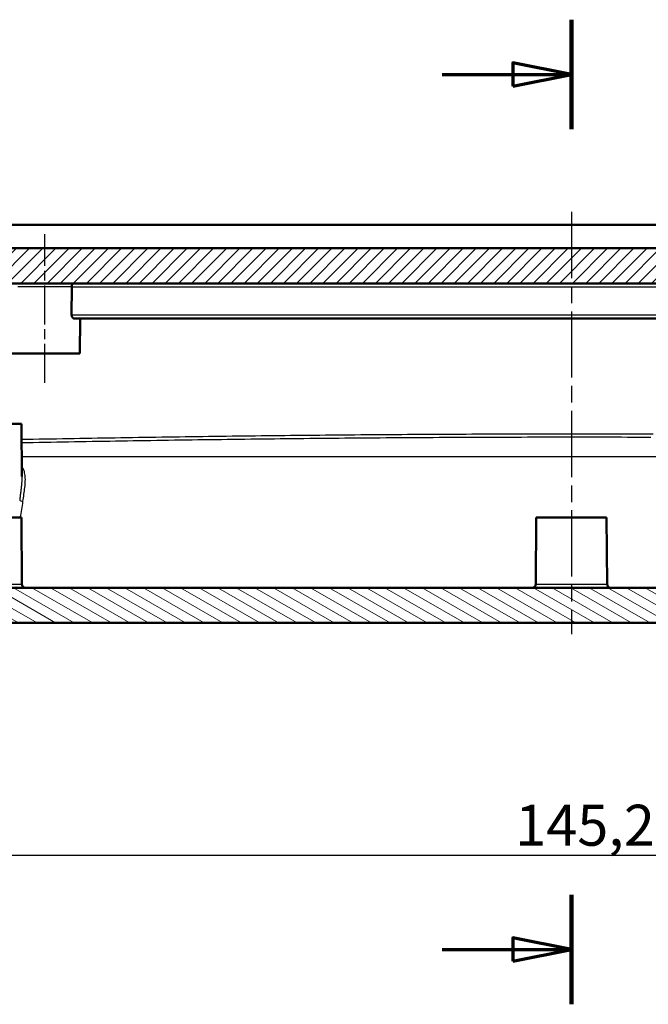
# Model space of a CAD drawing. Units: millimetres. Extents: x 1 to 593, y 1 to 419.
# Drawn here: x 241 to 295, y 224 to 308 of the extents above; entities that cross this region are included whole.
import ezdxf

# ---------------------------------------------------------------- set-up
doc = ezdxf.new("R2010")
doc.units = ezdxf.units.MM
doc.linetypes.add('CHAIN', pattern=[0.3543, 0.2362, -0.0295, 0.0591, -0.0295])
doc.linetypes.add('DASH_DOT', pattern=[0.37, 0.24, -0.06, 0.01, -0.06])
for name, color, linetype, lineweight in [('Bemaßung (ISO)', 1, 'Continuous', 25), ('Mittellinie (ISO)', 1, 'DASH_DOT', 25), ('Schnittlinie (ISO)', 3, 'CHAIN', 70), ('Schraffur (ISO)', 1, 'Continuous', 18), ('Sichtbar (ISO)', 7, 'Continuous', 50), ('Sichtbar schmal (ISO)', 1, 'Continuous', 25)]:
    doc.layers.add(name, color=color, linetype=linetype, lineweight=lineweight)
doc.styles.add('3_5', font='isocpeur.ttf')
doc.dimstyles.new('Standard (DIN)', dxfattribs={"dimtxt": 3.5, "dimasz": 2.5, "dimexe": 1, "dimexo": 0, "dimgap": 0.8, "dimtad": 1, "dimdec": 6, "dimrnd": 1e-08, "dimtxsty": '3_5', "dimcen": 0.09, "dimdle": 7, "dimclrd": 256, "dimclre": 256, "dimclrt": 5, "dimadec": 6, "dimazin": 2, "dimtfac": 0.714286, "dimtmove": 0, "dimatfit": 3, "dimfxl": 1, "dimtolj": 1, "dimlwd": -1, "dimlwe": -1, "dimarcsym": 0})

# ---------------------------------------------------------------- blocks, each defined once
blk = doc.blocks.new('2DTransSchnitt1')
at = {"layer": 'Schnittlinie (ISO)', "linetype": 'Continuous', "lineweight": 140}
for p, q in [((288.064, 308.445), (288.064, 299.092)), ((288.064, 233.682), (288.064, 224.329))]:
    blk.add_line(p, q, dxfattribs=at)
at = {"layer": 'Schnittlinie (ISO)', "linetype": 'Continuous'}
for p, q in [((288.064, 303.769), (283.064, 304.769)), ((283.064, 304.769), (283.064, 302.769)), ((277.024, 303.769), (283.064, 303.769)), ((283.064, 303.769), (288.064, 303.769)), ((283.064, 302.769), (288.064, 303.769)), ((288.064, 229.005), (283.064, 230.005)), ((283.064, 230.005), (283.064, 228.005)), ((277.024, 229.005), (283.064, 229.005)), ((283.064, 229.005), (288.064, 229.005)), ((283.064, 228.005), (288.064, 229.005))]:
    blk.add_line(p, q, dxfattribs=at)
at = {"layer": 'Schnittlinie (ISO)', "linetype": 'Continuous', "flags": 128}
for points in [[(283.064, 302.769), (288.064, 303.769), (283.064, 304.769), (283.064, 302.769)], [(283.064, 228.005), (288.064, 229.005), (283.064, 230.005), (283.064, 228.005)]]:
    blk.add_lwpolyline(points, dxfattribs=at)
at = {"layer": 'Schnittlinie (ISO)'}
for points in [[(283.064, 302.769), (288.064, 303.769), (283.064, 304.769), (283.064, 302.769)], [(283.064, 228.005), (288.064, 229.005), (283.064, 230.005), (283.064, 228.005)]]:
    blk.add_solid(points, dxfattribs=at)
blk = doc.blocks.new('*D19')
at = {"layer": 'Bemaßung (ISO)'}
for p, q in [((215.418, 259.079), (215.418, 236.079)), ((360.709, 259.079), (360.709, 236.079)), ((217.918, 237.079), (358.209, 237.079))]:
    blk.add_line(p, q, dxfattribs=at)
for points in [[(217.918, 237.495), (217.918, 236.662), (215.418, 237.079)], [(358.209, 237.495), (358.209, 236.662), (360.709, 237.079)]]:
    blk.add_solid(points, dxfattribs=at)
at = {"layer": 'Defpoints', "color": 0}
for p in [(215.418, 259.079), (360.709, 259.079), (360.709, 237.079)]:
    blk.add_point(p, dxfattribs=at)
at = {"layer": 'Bemaßung (ISO)', "color": 5, "insert": (283.263, 237.879), "char_height": 3.5, "attachment_point": 7, "style": '3_5'}
blk.add_mtext('\\A1;145,29', dxfattribs=at)

msp = doc.modelspace()

# ---------------------------------------------------------------- hatches: boundary and pattern name
at = {"layer": 'Schraffur (ISO)'}
h = msp.add_hatch(dxfattribs=at)
h.set_pattern_fill('ANSI31', color=256, scale=6.35, style=0)
h.set_pattern_definition([(45, (0, 0), (-0.561266, 0.561266), [])])
edge = h.paths.add_edge_path()
edge.add_spline(control_points=[(231.4633453, 279.4014801), (231.4630159, 279.3637347), (231.4555656, 279.3263884), (231.4267122, 279.2552023), (231.4051069, 279.2222111), (231.3504664, 279.1663672), (231.3179536, 279.1440484), (231.2462029, 279.1131298), (231.207651, 279.1048256), (231.1685925, 279.1041438)], knot_values=[-0.0464820576, -0.0464820576, -0.0464820576, -0.0464820576, -0.0351580026, -0.0351580026, -0.0234386684, -0.0234386684, -0.0117193342, -0.0117193342, 0, 0, 0, 0], degree=3, periodic=0)
edge.add_line((231.1685925, 279.1041438), (220.6864712, 278.9211777))
edge.add_line((220.6864712, 278.9211777), (220.5448935, 277.9138001))
edge.add_line((220.5448935, 277.9138001), (233.5026857, 277.9138001))
edge.add_ellipse((233.5026857, 278.9138001), major_axis=(0, -1), ratio=1, start_angle=0, end_angle=89.5)
edge.add_line((234.5026476, 278.9050736), (234.5612166, 285.6164181))
edge.add_ellipse((234.8612052, 285.6138001), major_axis=(-0.2999886, 0.002618), ratio=1, start_angle=270.5, end_angle=360, ccw=False)
edge.add_line((234.8612052, 285.9138001), (341.2664185, 285.9138001))
edge.add_ellipse((341.2664185, 285.6138001), major_axis=(0, 0.3), ratio=1, start_angle=270.5, end_angle=360, ccw=False)
edge.add_line((341.566407, 285.6164181), (341.6249761, 278.9050736))
edge.add_ellipse((342.624938, 278.9138001), major_axis=(-0.9999619, -0.0087265), ratio=1, start_angle=0, end_angle=89.5)
edge.add_line((342.624938, 277.9138001), (355.5827302, 277.9138001))
edge.add_line((355.5827302, 277.9138001), (355.4411525, 278.9211777))
edge.add_line((355.4411525, 278.9211777), (344.9590312, 279.1041438))
edge.add_spline(control_points=[(344.9590312, 279.1041438), (344.9212901, 279.1048026), (344.8840102, 279.1125785), (344.8130786, 279.1420521), (344.7802771, 279.1639444), (344.7249122, 279.2190701), (344.702878, 279.2517765), (344.6725867, 279.3237943), (344.6646192, 279.3624172), (344.6642783, 279.4014801)], knot_values=[-0.0464820576, -0.0464820576, -0.0464820576, -0.0464820576, -0.0351580026, -0.0351580026, -0.0234386684, -0.0234386684, -0.0117193342, -0.0117193342, 0, 0, 0, 0], degree=3, periodic=0)
edge.add_line((344.6642783, 279.4014801), (344.5638118, 290.9138001))
edge.add_line((344.5638118, 290.9138001), (342.1686274, 290.9138001))
edge.add_line((342.1686274, 290.9138001), (342.0638118, 288.9138001))
edge.add_line((342.0638118, 288.9138001), (234.0638118, 288.9138001))
edge.add_line((234.0638118, 288.9138001), (233.9589963, 290.9138001))
edge.add_line((233.9589963, 290.9138001), (231.5638118, 290.9138001))
edge.add_line((231.5638118, 290.9138001), (231.4633453, 279.4014801))
h = msp.add_hatch(dxfattribs=at)
h.set_pattern_fill('ANSI31', color=256, scale=6.35, angle=105, style=0)
h.set_pattern_definition([(150, (0, 0), (-0.396875, -0.6874077), [])])
edge = h.paths.add_edge_path()
edge.add_line((354.8833941, 240.2848968), (357.8155184, 256.9138001))
edge.add_line((357.8155184, 256.9138001), (357.8150411, 256.9240916))
edge.add_spline(control_points=[(357.8150411, 256.9240916), (357.7687873, 257.9210259), (357.7159608, 258.9176171), (357.6565659, 259.9138001)], knot_values=[-2.1076726043, -2.1076726043, -2.1076726043, -2.1076726043, -1.8082705094, -1.8082705094, -1.8082705094, -1.8082705094], degree=3, periodic=0)
edge.add_line((357.6565659, 259.9138001), (357.6565443, 259.9138001))
edge.add_line((357.6565443, 259.9138001), (355.6638118, 259.9138001))
edge.add_line((355.6638118, 259.9138001), (355.6009225, 258.7138001))
edge.add_line((355.6009225, 258.7138001), (355.0866271, 258.7138001))
edge.add_line((355.0866271, 258.7138001), (352.3903715, 243.4225748))
edge.add_spline(control_points=[(352.3903715, 243.4225748), (352.3839318, 243.3860532), (352.3707755, 243.3510403), (352.3323667, 243.2875898), (352.3074451, 243.2596988), (352.2471322, 243.2132113), (352.2118296, 243.1956346), (352.1364741, 243.1750027), (352.0971417, 243.1721447), (352.0583684, 243.1769054)], knot_values=[-0.0456896825, -0.0456896825, -0.0456896825, -0.0456896825, -0.0345641755, -0.0345641755, -0.0234386684, -0.0234386684, -0.0117193342, -0.0117193342, 0, 0, 0, 0], degree=3, periodic=0)
edge.add_line((352.0583684, 243.1769054), (341.1101683, 244.5211754))
edge.add_ellipse((341.1467291, 244.8189392), major_axis=(-0.0365608, -0.2977638), ratio=1, start_angle=282, end_angle=360, ccw=False)
edge.add_line((340.8478707, 244.7927925), (340.0041351, 254.4367346))
edge.add_ellipse((334.0269669, 253.9138001), major_axis=(5.9771682, 0.5229345), ratio=1, start_angle=0, end_angle=85)
edge.add_line((334.0269669, 259.9138001), (221.6638118, 259.9138001))
edge.add_line((221.6638118, 259.9138001), (221.6009225, 258.7138001))
edge.add_line((221.6009225, 258.7138001), (220.5267012, 258.7138001))
edge.add_line((220.5267012, 258.7138001), (220.4638118, 259.9138001))
edge.add_line((220.4638118, 259.9138001), (218.4710794, 259.9138001))
edge.add_line((218.4710794, 259.9138001), (218.4710577, 259.9138001))
edge.add_ellipse((445.0686569, 246.4035062), major_axis=(-226.5975992, 13.5102939), ratio=1, start_angle=0, end_angle=0.75568021)
edge.add_ellipse((445.0687608, 246.4035014), major_axis=(-226.7561783, 10.5205902), ratio=1, start_angle=0, end_angle=0.002600393)
edge.add_line((218.3121053, 256.9138001), (334.0269669, 256.9138001))
edge.add_ellipse((334.0269669, 253.9138001), major_axis=(0, 3), ratio=1, start_angle=275, end_angle=360, ccw=False)
edge.add_line((337.015551, 254.1752674), (338.0569031, 242.2725581))
edge.add_ellipse((338.5550004, 242.316136), major_axis=(-0.4980973, -0.0435779), ratio=1, start_angle=0, end_angle=78)
edge.add_line((338.4940658, 241.8198629), (354.3300555, 239.8754478))
edge.add_spline(control_points=[(354.3300555, 239.8754478), (354.3914032, 239.8679153), (354.4536191, 239.871823), (354.5734652, 239.902122), (354.6300629, 239.9282522), (354.7335463, 240.0017287), (354.7787632, 240.0494305), (354.8483669, 240.1594815), (354.8720883, 240.2207785), (354.8833941, 240.2848968)], knot_values=[-0.0761494708, -0.0761494708, -0.0761494708, -0.0761494708, -0.0576069591, -0.0576069591, -0.0390644473, -0.0390644473, -0.0195322237, -0.0195322237, 0, 0, 0, 0], degree=3, periodic=0)

# ---------------------------------------------------------------- linework, layer by layer
at = {"layer": 'Mittellinie (ISO)', "linetype": 'CHAIN', "ltscale": 23.990969}
msp.add_line((288.0638118, 292.030006), (288.0638118, 255.9505489), dxfattribs=at)
at = {"layer": 'Mittellinie (ISO)', "linetype": 'CHAIN', "ltscale": 14.115143}
msp.add_line((243.0638118, 277.4138001), (243.0638118, 290.1164181), dxfattribs=at)
at = {"layer": 'Sichtbar (ISO)'}
for p, q in [((237.0638118, 290.9138001), (339.0638118, 290.9138001)), ((342.0638118, 288.9138001), (234.0638118, 288.9138001)), ((234.8612052, 285.9138001), (341.2664185, 285.9138001)), ((245.3588625, 283.2111819), (245.3684707, 285.6164183)), ((245.5832095, 282.9138001), (330.5444141, 282.9138001)), ((246.0638118, 279.9138001), (246.0899924, 282.9138001)), ((246.0638118, 279.9138001), (240.0638118, 279.9138001)), ((235.0638118, 273.9138001), (241.0638118, 273.9138001)), ((241.0638118, 273.9138001), (241.1031522, 269.4058363)), ((235.0638118, 265.9138001), (241.0638118, 265.9138001)), ((241.0638118, 265.9138001), (241.1135778, 260.2111822)), ((285.0638118, 265.9138001), (285.0140458, 260.2111822)), ((285.0638118, 265.9138001), (291.0638118, 265.9138001)), ((291.0638118, 265.9138001), (291.1135778, 260.2111822)), ((334.0269669, 259.9138001), (221.6638118, 259.9138001)), ((218.3121053, 256.9138001), (334.0269669, 256.9138001))]:
    msp.add_line(p, q, dxfattribs=at)
at = {"layer": 'Sichtbar (ISO)', "flags": 128}
for points in [[(245.5016037, 285.9138001), (245.493464, 285.9132089), (245.4853292, 285.9114374), (245.4772277, 285.90849), (245.4691787, 285.9043719), (245.4612203, 285.8990939), (245.4533811, 285.8926661), (245.445685, 285.8850981), (245.43817, 285.8764078), (245.4308649, 285.8666278), (245.4238124, 285.855781), (245.4170318, 285.8438875), (245.4105564, 285.83097), (245.4044147, 285.8170493), (245.3986402, 285.802172), (245.3932853, 285.786434), (245.3883787, 285.7698823), (245.3839441, 285.7525618), (245.3800149, 285.7345159), (245.3766103, 285.7157947), (245.3737731, 285.6965686), (245.371532, 285.6769522), (245.3698917, 285.6570114), (245.3688665, 285.6368114), (245.3684707, 285.6164183)], [(245.3588625, 283.2111819), (245.3594585, 283.1899603), (245.3613706, 283.1686594), (245.3645702, 283.1474949), (245.369, 283.126681), (245.3746267, 283.1064321), (245.3813835, 283.0869533), (245.3891273, 283.0683805), (245.3976818, 283.0508234), (245.4068752, 283.0343933), (245.4165407, 283.0192001), (245.4265256, 283.0053128), (245.4370399, 282.992322), (245.4480978, 282.9801466), (245.4596181, 282.9688455), (245.4715248, 282.9584785), (245.4837366, 282.9491051), (245.496182, 282.9407848), (245.5087753, 282.9335751), (245.5214448, 282.9274972), (245.5341096, 282.9225434), (245.5466934, 282.9187055), (245.5591245, 282.9159744), (245.571322, 282.9143424), (245.5832096, 282.9138)]]:
    msp.add_lwpolyline(points, dxfattribs=at)
at = {"layer": 'Sichtbar (ISO)'}
for centre, start, end in [((241.4135664, 260.2138001), 180.5, 270), ((284.7140573, 260.2138001), 270, 359.5), ((291.4135664, 260.2138001), 180.5, 270)]:
    msp.add_arc(centre, 0.3, start, end, dxfattribs=at)
at = {"layer": 'Sichtbar schmal (ISO)'}
for p, q in [((245.3684694, 285.6164181), (240.7591542, 285.6164181)), ((245.3684694, 285.6164181), (330.7591542, 285.6164181)), ((330.7687588, 283.2111822), (245.3588648, 283.2111822)), ((241.0880991, 271.1307456), (331.1997266, 271.134292)), ((235.0140458, 260.2111822), (241.1135778, 260.2111822)), ((241.2260846, 259.9795981), (284.901539, 259.9795981)), ((285.0140458, 260.2111822), (291.1135778, 260.2111822)), ((291.2260846, 259.9795981), (333.6758156, 259.9795981))]:
    msp.add_line(p, q, dxfattribs=at)
at = {"layer": 'Sichtbar schmal (ISO)', "flags": 128}
for points in [[(295.060177, 273.029945), (294.5601829, 273.0314626), (294.0601869, 273.0328633), (293.5601898, 273.0341484), (293.0601914, 273.035319), (292.5601919, 273.036374), (292.0601912, 273.0373134), (291.5601893, 273.0381383), (291.0601868, 273.0388476), (290.5601834, 273.0394436), (290.0601794, 273.0399241), (289.560175, 273.04029), (289.06017, 273.0405416), (288.5601647, 273.0406798), (288.0601593, 273.0407025), (287.5601539, 273.0406131), (287.0601484, 273.040408), (286.5601433, 273.0400909), (286.0601382, 273.0396594), (285.5601336, 273.0391134), (285.0601296, 273.0384554), (284.5601262, 273.0376841), (284.0601234, 273.0367996), (283.5601218, 273.0358018), (283.0601211, 273.034692), (282.560121, 273.0334689), (282.0601227, 273.0321325), (281.5601255, 273.0306853), (281.0601296, 273.0291249), (280.5601354, 273.0274524), (280.0601424, 273.0256678), (279.5601519, 273.0237712), (279.0601631, 273.0217637), (278.5601761, 273.0196442), (278.0601914, 273.0174126), (277.5602086, 273.0150689), (277.0602282, 273.0126156), (276.5602501, 273.0100502), (276.0602756, 273.007374), (275.5603035, 273.0045868), (275.0603338, 273.0016889), (274.5603664, 272.9986812), (274.0604027, 272.9955615), (273.5604425, 272.9923321), (273.0604859, 272.9889931), (272.5605317, 272.9855432), (272.060581, 272.9819836), (271.5606339, 272.9783143), (271.0606916, 272.9745342), (270.5607529, 272.9706456), (270.0608166, 272.9666473), (269.5608862, 272.9625393), (269.0609594, 272.9583229), (268.5610362, 272.9539968), (268.0611177, 272.949561), (267.561204, 272.9450168), (267.0612951, 272.9403652), (266.5613909, 272.935604), (266.0614939, 272.9307355), (265.5615993, 272.9257597), (265.0617118, 272.920679), (264.5618291, 272.9154934), (264.0619536, 272.9102041), (263.5620828, 272.9048111), (263.0622168, 272.8993155), (262.562358, 272.8937186), (262.0625063, 272.8880216), (261.5626593, 272.8822245), (261.0628195, 272.8763296), (260.5629845, 272.8703357), (260.0631567, 272.8642441), (259.5633359, 272.8580572), (259.0635224, 272.8517748), (258.563716, 272.8453983), (258.0639144, 272.8389277), (257.5641199, 272.8323652), (257.0643349, 272.8257097), (256.5645547, 272.8189637), (256.0647817, 272.812127), (255.5650182, 272.805201), (255.0652595, 272.7981867), (254.5655103, 272.7910854), (254.0657683, 272.7838971), (253.5660334, 272.7766229), (253.0663057, 272.7692629), (252.5665875, 272.7618195), (252.0668765, 272.7542938), (251.5671726, 272.7466847), (251.0674782, 272.7389945), (250.5677934, 272.7312233), (250.0681134, 272.7233721), (249.5684453, 272.7154423), (249.0687843, 272.7074338), (248.5691329, 272.6993491), (248.0694886, 272.691188), (247.5698562, 272.6829506), (247.070231, 272.6746394), (246.5706106, 272.6662542), (246.0710044, 272.6577963), (245.5714078, 272.6492657), (245.0718208, 272.6406647), (244.5722385, 272.6319934), (244.0726705, 272.623253), (243.5731121, 272.6144434), (243.0735584, 272.6055659), (242.574019, 272.5966229), (242.0744892, 272.587613), (241.5749689, 272.5785376), (241.0754581, 272.569399)], [(241.077642, 272.3194768), (241.5798708, 272.3288192), (242.082109, 272.3380949), (242.5843568, 272.347305), (243.0866142, 272.3564459), (243.5888858, 272.365519), (244.0911623, 272.3745216), (244.593453, 272.3834552), (245.0957485, 272.392316), (245.5980583, 272.4011053), (246.1003728, 272.4098219), (246.6027017, 272.4184634), (247.1050354, 272.4270309), (247.6073785, 272.4355222), (248.1097336, 272.443936), (248.6120983, 272.4522735), (249.1144701, 272.4605323), (249.616849, 272.4687113), (250.1192399, 272.4768092), (250.6216379, 272.4848272), (251.124043, 272.492763), (251.6264577, 272.5006153), (252.128882, 272.5083829), (252.6313134, 272.5160672), (253.1337519, 272.5236656), (253.6362, 272.531177), (254.1386552, 272.5386013), (254.6411176, 272.5459363), (255.1435872, 272.553183), (255.6460662, 272.5603391), (256.1485525, 272.5674047), (256.6510459, 272.5743772), (257.1535464, 272.581258), (257.6560541, 272.5880446), (258.1585689, 272.594737), (258.6610909, 272.601334), (259.16362, 272.6078333), (259.666154, 272.614236), (260.1686974, 272.620541), (260.6712456, 272.626747), (261.173801, 272.6328517), (261.6763635, 272.6388575), (262.1789308, 272.6447596), (262.6815053, 272.6505603), (263.1840869, 272.6562561), (263.6866732, 272.6618482), (264.1892667, 272.6673354), (264.691865, 272.6727165), (265.1944681, 272.6779892), (265.6970783, 272.6831545), (266.1996933, 272.6882113), (266.702313, 272.6931573), (267.2049399, 272.6979937), (267.7075692, 272.7027179), (268.2102056, 272.7073301), (268.7128456, 272.7118303), (269.2154904, 272.7162184), (269.7181387, 272.7204944), (270.2207919, 272.7246584), (270.7234498, 272.7287103), (271.22611, 272.732649), (271.7287751, 272.7364744), (272.2314437, 272.7401878), (272.7341171, 272.7437879), (273.2367929, 272.747276), (273.739471, 272.7506496), (274.2421539, 272.75391), (274.7448392, 272.7570571), (275.2475281, 272.7600898), (275.7502194, 272.7630092), (276.2529142, 272.7658154), (276.7556115, 272.7685072), (277.2583111, 272.7710845), (277.7610131, 272.7735473), (278.2637175, 272.7758957), (278.7664242, 272.7781297), (279.2691328, 272.7802493), (279.7718437, 272.7822544), (280.2745564, 272.7841438), (280.777271, 272.7859177), (281.2799867, 272.7875771), (281.7827042, 272.7891208), (282.2854229, 272.7905489), (282.7881433, 272.7918614), (283.2908647, 272.7930583), (283.793587, 272.7941395), (284.2963104, 272.7951051), (284.7990345, 272.7959539), (285.3017594, 272.7966858), (285.8044847, 272.7973022), (286.3072105, 272.7978016), (286.8099368, 272.7981843), (287.3126632, 272.7984513), (287.8153898, 272.7986003), (288.3181163, 272.7986325), (288.8208427, 272.7985467), (289.323569, 272.798344), (289.8262948, 272.7980246), (290.3290202, 272.7975871), (290.8317448, 272.7970315), (291.3344689, 272.796358), (291.8371923, 272.7955665), (292.3399146, 272.7946569), (292.8426357, 272.7936293), (293.3453556, 272.7924837), (293.8480748, 272.7912189), (294.3507917, 272.7898349), (294.8535075, 272.7883328)], [(241.1998458, 267.2906746), (241.2212225, 267.445301), (241.2428661, 267.5986136), (241.264443, 267.750441), (241.2856193, 267.9006161), (241.3060661, 268.0489673), (241.3254447, 268.1953253), (241.3434263, 268.3395256), (241.3596769, 268.4813966), (241.3738628, 268.6207665), (241.3856502, 268.757471), (241.3947006, 268.8913406), (241.4006658, 269.022211), (241.4027925, 269.1500415), (241.4006706, 269.274732), (241.3940378, 269.3961419), (241.3826318, 269.5141281), (241.3661905, 269.6285571), (241.3444515, 269.7392811), (241.3171478, 269.8461665), (241.2840219, 269.949068), (241.2448116, 270.0478519), (241.1992498, 270.142373), (241.1470743, 270.2324928), (241.0880275, 270.3180708)], [(241.1024089, 269.4058622), (241.1028715, 269.3317689), (241.1021228, 269.2566408), (241.1002059, 269.1805018), (241.0972209, 269.1033591), (241.0933347, 269.0252103), (241.0885997, 268.9460863), (241.0830684, 268.8660158), (241.076798, 268.7850322), (241.069841, 268.7031664), (241.0622545, 268.6204495), (241.0540863, 268.5369123), (241.0453887, 268.4525885), (241.0362239, 268.3675064), (241.0266395, 268.2816996), (241.0166927, 268.1952013), (241.0064312, 268.1080379), (240.9959121, 268.020245), (240.9851928, 267.9318513), (240.9743209, 267.8428902), (240.9633537, 267.7533926), (240.9523435, 267.6633896), (240.9413477, 267.5729121), (240.9304138, 267.4819936), (240.9195943, 267.3906626)]]:
    msp.add_lwpolyline(points, dxfattribs=at)
at = {"layer": 'Sichtbar schmal (ISO)'}
for centre, major_axis, ratio, start_param, end_param in [((241.199846, 267.3932797), (-0.29751, 0.0385719), 0.3395098188, 0.3889965318, 1.6147850487), ((238.0638118, 270.3615903), (0, -9.1494176), 0.3638655977, 1.0631425726, 1.2285110453)]:
    msp.add_ellipse(centre, major_axis=major_axis, ratio=ratio, start_param=start_param, end_param=end_param, dxfattribs=at)

# ---------------------------------------------------------------- block references
at = {"layer": 'Schnittlinie (ISO)'}
msp.add_blockref('2DTransSchnitt1', (0, 0), dxfattribs=at)

# ---------------------------------------------------------------- dimensions: what is measured, and where the dimension line sits
at = {"layer": 'Bemaßung (ISO)'}
dim = msp.add_linear_dim(base=(360.7094252, 237.078522), p1=(215.4181985, 259.078522), p2=(360.7094252, 259.078522), angle=180, dimstyle='Standard (DIN)', override={"dimdec": 2, "dimtp": 0, "dimtm": 0, "dimtdec": 2, "dimtofl": 0, "dimatfit": 1}, dxfattribs=at)
dim.commit()
dim.dimension.update_dxf_attribs({"geometry": '*D19', "text_midpoint": (289.475056, 237.078522), "dimtype": 160})

doc.saveas('drawing.dxf')
